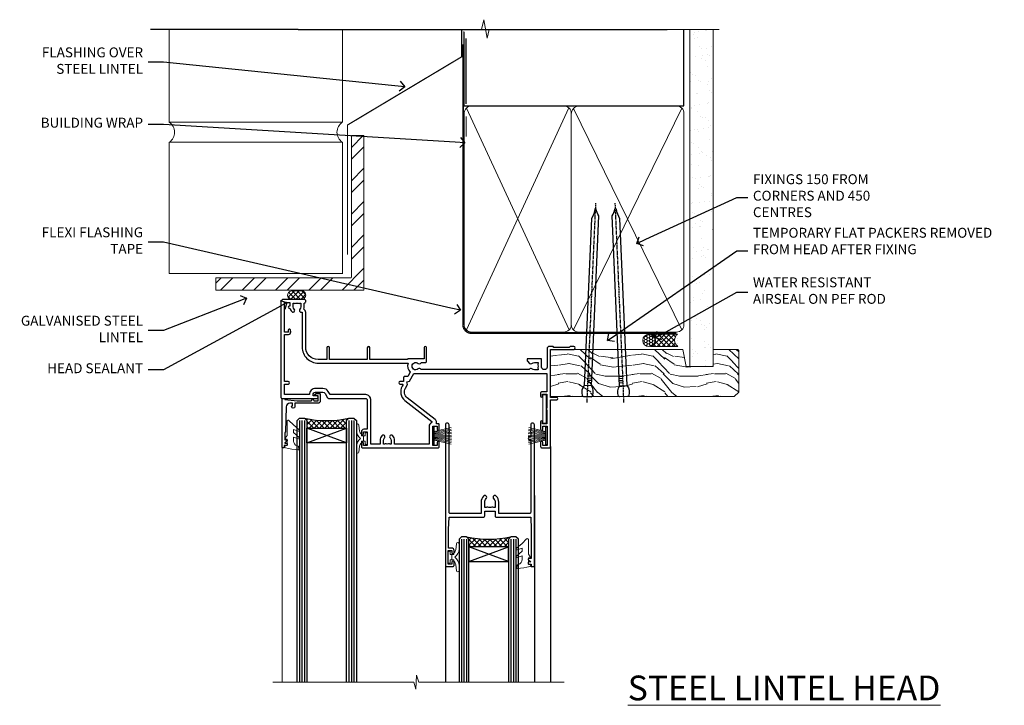
# Model space of a CAD drawing. Extents: x 2262 to 19067, y 27888 to 30541.
# Drawn here: x 5291 to 5689, y 29898 to 30175 of the extents above; entities that cross this region are included whole.
import ezdxf
from ezdxf import colors
from ezdxf.entities.mleader import LeaderData, LeaderLine
from ezdxf.math import Vec2, Vec3

# ---------------------------------------------------------------- set-up
doc = ezdxf.new("R2010")
doc.units = 0
doc.linetypes.add('CENTER', pattern=[2, 1.25, -0.25, 0.25, -0.25])
doc.linetypes.add('Dashed', pattern=[564.444447, 282.222223, -282.222223])
doc.layers.add('Aluminium Systems Ltd Joinery Detail', color=7, linetype='Continuous')
doc.layers.add('Aluminium Systems Ltd Notes', color=7, linetype='Continuous')
doc.layers.add('HARDWARE', color=8, linetype='Continuous', lineweight=5)
doc.styles.add('ASL TXT 50', font='romans.shx', dxfattribs={"height": 100})
doc.styles.get("Standard").update_dxf_attribs({"font": 'arial.ttf'})

# ---------------------------------------------------------------- blocks, each defined once
blk = doc.blocks.new('10P302')
blk.add_lwpolyline([(-5.25, 46.9, -0.414214), (-5.45, 47.1), (-5.45, 47.21, -0.211645), (-5.38, 47.36), (-4.45, 48.21), (-4.45, 48.25), (-5.25, 48.25, -0.414214), (-5.45, 48.45), (-5.45, 48.95, -0.414214), (-5.25, 49.15), (-4.25, 49.15), (-4.25, 49.95, -0.414214), (-4.05, 50.15), (-3.15, 50.15, -0.414214), (-2.95, 49.95), (-2.95, -7.1, -1), (-4.45, -7.1), (-4.45, -4.7, -0.57735), (-4.45, -4), (-4.45, -2.35), (-4.75, -2.35, -1), (-4.75, -0.95), (-4.45, -0.95), (-4.45, 28.15, 0.414214), (-4.95, 28.65), (-17.35, 28.65), (-17.35, 24.15, -0.197653), (-18.39, 21.62, -1), (-19.46, 22.67, 0.197653), (-18.85, 24.15), (-18.85, 26.25), (-19.37, 26.25, -0.308127), (-20.15, 26.09, 0.199116), (-21.75, 26.09, -0.308127), (-22.53, 26.25), (-23.05, 26.25), (-23.05, 24.15, 0.197653), (-22.44, 22.67, -1), (-23.51, 21.62, -0.197653), (-24.55, 24.15), (-24.55, 28.65), (-36.95, 28.65, 0.414214), (-37.45, 28.15), (-37.45, -4, -0.57735), (-37.45, -4.7), (-37.45, -7.1, -1), (-38.95, -7.1), (-38.95, 49.85, -0.414214), (-38.65, 50.15), (-35.95, 50.15, -0.414214), (-35.45, 49.65), (-35.45, 48.35, -1), (-36.35, 48.35), (-36.35, 49.15), (-37.85, 49.15), (-37.85, 43.65), (-36.35, 43.65), (-36.35, 44.45, -1), (-35.45, 44.45), (-35.45, 43.65, -0.414214), (-36.45, 42.65), (-37.65, 42.65), (-37.65, 35.15), (-37.45, 30.15), (-23.55, 30.15, -0.414214), (-23.05, 29.65), (-23.05, 27.75), (-18.85, 27.75), (-18.85, 29.65, -0.414214), (-18.35, 30.15), (-4.45, 30.15), (-4.25, 35.15), (-4.25, 46.9)], format="xyb", close=True)
blk = doc.blocks.new('PB69750-4B')
for p, q in [((-1.75, 0.5), (-3.32, 7.32)), ((-1.43, 0.5), (-2.72, 7.38)), ((-1.11, 0.5), (-2.12, 7.43)), ((-0.8, 0.5), (-1.52, 7.46)), ((-0.48, 0.5), (-0.91, 7.49)), ((-0.16, 0.5), (-0.3, 7.5)), ((0.16, 0.5), (0.3, 7.5)), ((0.48, 0.5), (0.91, 7.49)), ((0.8, 0.5), (1.52, 7.46)), ((1.11, 0.5), (2.12, 7.43)), ((1.43, 0.5), (2.72, 7.38)), ((1.75, 0.5), (3.32, 7.32))]:
    blk.add_line(p, q)
blk.add_lwpolyline([(-3.45, 0), (3.45, 0), (3.45, 0.5), (-3.45, 0.5)], close=True)
blk = doc.blocks.new('SH270B')
blk.add_blockref('PB69750-4B', (0, 0))
blk = doc.blocks.new('GT001')
blk.add_lwpolyline([(0.05, 11.75), (1.45, 11.75), (1.45, 0.25), (0.05, 0.25)], close=True)
blk = doc.blocks.new('10F301-22538')
at = {"flags": 128}
for points in [[(50.31, -4.13), (51.14, -5.56), (50.85, -6.66), (51.94, -6.95), (53.7, -10), (107.5, -10), (107.5, -2.7), (105.5, -2.7, -0.414214), (105, -2.2), (105, -0.9, -1), (105.8, -0.9), (105.8, -1.7), (107.5, -1.7), (107.5, 3.9, -0.499995), (107.5, 4.7), (107.5, 10.3), (105.8, 10.3), (105.8, 9.5, -1), (105, 9.5), (105, 12.45, -1), (105.9, 12.45), (105.9, 11.3), (107.6, 11.3), (107.6, 19), (105.9, 19), (105.9, 17.85, -1), (105, 17.85), (105, 19.5, -0.414214), (105.5, 20), (108.5, 20, -0.414214), (109, 19.5), (109, 0.6), (111.5, 0.6, -1), (111.5, -0.4), (109, -0.4), (109, -19.8), (118.4, -19.8, -1), (118.4, -21), (117.12, -21, -0.198912), (116.91, -20.91), (116.6, -20.6), (110.4, -20.6), (110.09, -20.91, -0.198912), (109.88, -21), (108.6, -21, -0.414214), (107.6, -20), (107.6, -12.6, 0.414214), (106.6, -11.6), (106.4, -11.6, 0.414214), (105.4, -12.6), (105.4, -15.7, -0.414214), (105.1, -16), (99.8, -16, -0.414214), (99.5, -15.7), (99.5, -15.41, -0.199518), (99.65, -15.05), (100.55, -14.15, -0.395302), (101.51, -14.13, 0.182676), (102.5, -14.5), (104, -14.5), (104, -14.13, -0.241744), (103.91, -13.5, 0.171573), (103.91, -12.5, -0.241744), (104, -11.87), (104, -11.5), (102.5, -11.5, 0.182676), (101.51, -11.88, -0.523259), (100.39, -11.6), (56.61, -11.6, -0.523259), (55.49, -11.88, 0.182676), (54.5, -11.5, 1.447009), (55.49, -14.13, -0.395302), (56.45, -14.15), (56.8, -14.5), (58.4, -14.5, -0.414214), (58.9, -15), (58.9, -20.5, -1), (57.9, -20.5), (57.9, -16), (51.4, -16, -0.414214), (51.2, -15.8), (51.2, -15.7), (36, -15.7), (36, -20.45, -1), (34.9, -20.45), (34.9, -15.7), (19.6, -15.7), (19.6, -20.45, -1), (18.5, -20.45), (18.5, -15.7), (15, -15.7, 0.414214), (10, -20.7), (10, -34.68, -0.260614), (9.24, -36.04, -0.084234), (9.4, -37), (9.4, -38.5), (9.5, -38.5, -0.414214), (10, -39), (10, -39.5, -0.414214), (9.5, -40), (1, -40, -0.414214), (0, -39), (0, -0.3, -0.414214), (0.3, 0), (14.5, 0, -1), (14.5, -1), (13, -1), (13, -1.5, 0.414214), (14, -2.5), (16.98, -2.5, 0.267949), (17.85, -2), (18.86, -0.25, -0.267949), (19.29, 0), (34.3, 0, 0.414214), (34.8, 0.5), (34.8, 12.5), (33.5, 12.5, -0.414214), (32.5, 13.5), (32.5, 14.3, -1), (33.4, 14.3), (33.4, 13.5), (34.9, 13.5), (34.9, 19), (33.4, 19), (33.4, 18.2, -1), (32.5, 18.2), (32.5, 19.5, -0.414214), (33, 20), (63.5, 20, -0.414214), (64, 19.5), (64, 17.85, -1), (63.1, 17.85), (63.1, 19), (61.4, 19), (61.4, 11.3), (63.1, 11.3), (63.1, 12.45, -1), (64, 12.45), (64, 10.5, -0.414214), (63.8, 10.3), (62.9, 10.3), (62.9, 9.71, -0.230868), (62.32, 8.53), (51.06, -0.27, 0.373885)], [(3.93, -26.86), (3.79, -27.63, -1), (2.91, -27.47), (3.03, -26.8), (1.4, -26.8), (1.4, -38.8), (3.6, -38.8), (3.6, -37.3), (3.3, -37.3, -1), (3.3, -36.5), (3.64, -36.5, -0.138234), (4.33, -35.08, -1), (5.38, -36.01, 0.182676), (5, -37), (5, -38.5), (5.37, -38.5, -0.241744), (6, -38.41, 0.171573), (7, -38.41, -0.241744), (7.63, -38.5), (8, -38.5), (8, -37, 0.182676), (7.63, -36.01, -0.750393), (8.34, -34.87, 0.499277), (8.6, -34.68), (8.6, -20.7, -0.414214), (15.1, -14.2), (51.43, -14.2, -0.311487), (52.29, -10.55), (51.28, -8.8), (49.9, -8.8, -0.414214), (49.6, -8.5), (49.6, -6.8), (48.1, -6.8, -1), (48.1, -5.8), (49.02, -5.8, 0.57735), (49.28, -5.35), (49.01, -4.88, -0.373885), (50.14, 0.91), (60.97, 9.37, 0.588646), (60.89, 9.89, -0.314973), (59.9, 11.3), (59.9, 18.5), (45.9, 18.5), (45.9, 17, -0.182676), (45.18, 15.08, -1), (44.13, 16.01, 0.182676), (44.5, 17), (44.5, 18.5), (44.13, 18.5, -0.241744), (43.5, 18.41, 0.171573), (42.5, 18.41, -0.241744), (41.87, 18.5), (41.5, 18.5), (41.5, 17, 0.182676), (41.88, 16.01, -1), (40.83, 15.08, -0.182676), (40.1, 17), (40.1, 18.5), (36.3, 18.5), (36.3, 0.5, -0.414214), (34.3, -1.5), (19.87, -1.5), (19.14, -2.75, -0.267949), (16.98, -4), (14, -4, -0.414214), (11.5, -1.5), (1.4, -1.5), (1.4, -5.8), (2.9, -5.8, -1), (2.9, -6.8), (1.4, -6.8), (1.4, -25.8), (3.04, -25.8, -0.466308)]]:
    blk.add_lwpolyline(points, format="xyb", close=True, dxfattribs=at)
blk = doc.blocks.new('BS020-Comp')
blk.add_lwpolyline([(0.4, -0.85), (-0.35, -0.85), (-0.35, -0.36, 0.221673), (-0.44, -0.17, -0.187564), (-1.14, 1.1), (-1.45, 3.52, 0.936585), (-2.45, 3.45), (-2.45, 1.36, 0.241598), (-0.75, -1.95, 0.241598), (-2.45, -5.26), (-2.45, -7.35, 0.936585), (-1.45, -7.42), (-1.14, -5, -0.187564), (-0.44, -3.73, 0.221673), (-0.35, -3.54), (-0.35, -3.05), (0.4, -3.05)], format="xyb", close=True)
blk.add_lwpolyline([(0.4, -3.05), (1.15, -3.05), (1.15, -4.1, 0.414214), (1.4, -4.35), (1.7, -4.35, 0.414214), (1.95, -4.1), (1.95, 0.2, 0.414214), (1.7, 0.45), (1.4, 0.45, 0.414214), (1.15, 0.2), (1.15, -0.85), (0.4, -0.85)], format="xyb")
blk = doc.blocks.new('GW040')
blk.add_lwpolyline([(-0.25, 2.35), (0.2, 2.35), (0.2, -0.2), (-0.35, -0.2, 0.609409), (-0.55, -0.59), (0.2, -1.65), (0.2, -7.52, 0.702362), (0.91, -7.77), (2.76, -5.94), (5.07, -4, 0.8391), (4.73, -3.4), (2.76, -4.12), (2.76, -2.82), (5.07, -0.88, 0.8391), (4.73, -0.28), (2.76, -1), (2.76, 0.58, -0.334595), (4.21, 2.5), (4.66, 2.63, 0.310508), (4.8, 2.8), (4.9, 3.93, 0.452117), (4.69, 4.15, 0.058319), (-0.46, 3.34, 0.336231), (-0.75, 2.95), (-0.75, 2.85, 0.414214)], format="xyb", close=True)
blk = doc.blocks.new('10B106-22520')
at = {"flags": 128}
blk.add_lwpolyline([(-14, 20.3), (-14, 0.7, 0.414214), (-13.8, 0.5), (-13.2, 0.5, 0.414214), (-13, 0.7), (-13, 1), (-8, 1.5), (-2.2, 1.5), (-2.2, 1.4, 1), (-1.2, 1.4), (-1.2, 1.5), (0.5, 1.5), (0.5, -0.55), (-0.8, -0.55, 0.668179), (-0.94, -0.89), (-0.44, -1.39, 0.198912), (-0.3, -1.45), (1.1, -1.45, 0.414214), (1.4, -1.15), (1.4, 1.6, 0.414214), (0.5, 2.5), (-8.9, 2.5), (-8.9, 3.85, 1), (-10.2, 3.85), (-10.2, 3.75, 0.414214), (-10, 3.55), (-9.9, 3.55), (-9.9, 2.5), (-10.93, 2.5, -0.409237), (-12.43, 3.97), (-12.6, 14.05, 0.409237), (-12.8, 14.25), (-12.9, 14.25), (-12.9, 17.25), (-12.2, 17.25, 0.414214), (-12, 17.45), (-12, 17.56, 0.211645), (-12.07, 17.71), (-12.9, 18.47), (-12.9, 18.6), (-12.2, 18.6, 0.414214), (-12, 18.8), (-12, 19.3, 0.414214), (-12.2, 19.5), (-13.2, 19.5), (-13.2, 20.3, 0.414214), (-13.4, 20.5), (-13.8, 20.5, 0.414214)], format="xyb", close=True, dxfattribs=at)
blk = doc.blocks.new('F1 SW Mitred Head')
h = blk.add_hatch()
h.set_pattern_fill('ANSI37', color=251, scale=12)
h.set_pattern_definition([(45, (12, 1), (-1.06066, 1.06066), []), (135, (12, 1), (-1.06066, -1.06066), [])])
edge = h.paths.add_edge_path()
edge.add_line((-88.83, -33), (-104.83, -33))
edge.add_line((-104.83, -33), (-104.83, -30))
edge.add_line((-104.83, -30), (-105.83, -29))
edge.add_arc((-96.83, 11), 41, 257.3196, 282.6804)
edge.add_line((-87.83, -29), (-88.83, -30))
edge.add_line((-88.83, -30), (-88.83, -33))
h = blk.add_hatch()
h.set_pattern_fill('ANSI37', color=251, scale=12, angle=180)
h.set_pattern_definition([(225, (-31.3328, -77.9441), (1.06066, -1.06066), []), (315, (-31.3328, -77.9441), (1.06066, 1.06066), [])])
edge = h.paths.add_edge_path()
edge.add_line((-39.33, -80.94), (-23.33, -80.94))
edge.add_line((-23.33, -80.94), (-23.33, -77.94))
edge.add_line((-23.33, -77.94), (-22.33, -76.94))
edge.add_arc((-31.33, -36.94), 41, 257.3196, 282.6804, ccw=False)
edge.add_line((-40.33, -76.94), (-39.33, -77.94))
edge.add_line((-39.33, -77.94), (-39.33, -80.94))
for p, q in [((-108.83, -30), (-107.83, -29)), ((-108.83, -135.69), (-108.83, -30)), ((-107.83, -29), (-105.83, -29)), ((-105.83, -29), (-104.83, -30)), ((-104.83, -30), (-104.83, -135.69)), ((-88.83, -30), (-87.83, -29)), ((-88.83, -135.69), (-88.83, -30)), ((-87.83, -29), (-85.83, -29)), ((-85.83, -29), (-84.83, -30)), ((-84.83, -30), (-84.83, -135.69)), ((-6.33, -40.5), (-6.33, -135.69)), ((-48.83, -60.23), (-48.83, -135.69)), ((-12.83, -60.28), (-12.83, -135.69)), ((-42.33, -76.94), (-43.33, -77.94)), ((-43.33, -77.94), (-43.33, -135.69)), ((-40.33, -76.94), (-42.33, -76.94)), ((-39.33, -77.94), (-40.33, -76.94)), ((-39.33, -135.69), (-39.33, -77.94)), ((-22.33, -76.94), (-23.33, -77.94)), ((-23.33, -77.94), (-23.33, -135.69)), ((-20.33, -76.94), (-22.33, -76.94)), ((-19.33, -77.94), (-20.33, -76.94)), ((-19.33, -135.69), (-19.33, -77.94))]:
    blk.add_line(p, q)
at = {"color": 4}
for p, q in [((-107.83, -30), (-107.83, -135.69)), ((-106.83, -30), (-106.83, -135.69)), ((-105.83, -30), (-105.83, -135.69)), ((-87.83, -30), (-87.83, -135.69)), ((-86.83, -30), (-86.83, -135.69)), ((-85.83, -30), (-85.83, -135.69)), ((-42.33, -77.94), (-42.33, -135.69)), ((-41.33, -77.94), (-41.33, -135.69)), ((-40.33, -77.94), (-40.33, -135.69)), ((-22.33, -77.94), (-22.33, -135.69)), ((-21.33, -77.94), (-21.33, -135.69)), ((-20.33, -77.94), (-20.33, -135.69))]:
    blk.add_line(p, q, dxfattribs=at)
at = {"color": 251}
for p, q in [((-104.83, -39), (-88.83, -33)), ((-88.83, -39), (-104.83, -33)), ((-23.33, -86.94), (-39.33, -80.94)), ((-39.33, -86.94), (-23.33, -80.94))]:
    blk.add_line(p, q, dxfattribs=at)
for points in [[(-104.83, -33), (-88.83, -33), (-88.83, -39), (-104.83, -39)], [(-23.33, -80.94), (-39.33, -80.94), (-39.33, -86.94), (-23.33, -86.94)]]:
    blk.add_lwpolyline(points, close=True)
for centre in [(-96.83, 11), (-31.33, -36.94)]:
    blk.add_arc(centre, 41, 257.3196, 282.6804)
at = {"layer": 'Aluminium Systems Ltd Joinery Detail', "linetype": 'Continuous', "lineweight": 5}
blk.add_line((-114.78, -35.41), (-114.78, -135.69), dxfattribs=at)
blk.add_lwpolyline([(-0.82, -135.69), (-59.63, -135.69), (-60.5, -132.82), (-60.75, -138.46), (-61.65, -135.69), (-118.66, -135.69)], dxfattribs=at)
at = {"color": 8, "transparency": 33554687, "xscale": -1, "rotation": 180}
blk.add_blockref('10F301-22538', (-115.33, -21), dxfattribs=at)
at = {"xscale": -1, "rotation": 180}
blk.add_blockref('10B106-22520', (-100.83, -20.5), dxfattribs=at)
at = {"transparency": 33554687, "xscale": -1, "rotation": 180}
blk.add_blockref('10P302', (-9.88, -38.85), dxfattribs=at)
at = {"layer": 'HARDWARE', "transparency": 33554687, "xscale": -1}
for name, p, rotation in [('GT001', (-9.48, -19.3), 180), ('SH270B', (-7.83, -36.15), 90)]:
    blk.add_blockref(name, p, dxfattribs=dict(at, rotation=rotation))
at = {"layer": 'HARDWARE', "xscale": -1, "rotation": 180}
for name, p in [('GW040', (-113.03, -37.65)), ('BS020-Comp', (-82.38, -39.2))]:
    blk.add_blockref(name, p, dxfattribs=at)
at = {"layer": 'HARDWARE', "transparency": 33554687}
for name, p, rotation in [('SH270B', (-53.83, -36.15), 270), ('BS020-Comp', (-45.78, -87.14), 180), ('GW040', (-15.08, -85.59), 180)]:
    blk.add_blockref(name, p, dxfattribs=dict(at, rotation=rotation))
blk = doc.blocks.new('_Open90')
at = {"color": 0, "linetype": 'ByBlock', "lineweight": -2}
for p, q in [((0, 0), (-1, 0)), ((-0.5, 0.5), (0, 0)), ((0, 0), (-0.5, -0.5))]:
    blk.add_line(p, q, dxfattribs=at)
blk = doc.blocks.new('Brick Veneer Steel Lintel Head F1G')
at = {"layer": 'Aluminium Systems Ltd Joinery Detail', "lineweight": 5, "ltscale": 0.12}
h = blk.add_hatch(dxfattribs=at)
h.set_pattern_fill('STEEL', color=256, scale=3)
h.set_pattern_definition([(45, (-499.74, -617.995), (-6.73519, 6.73519), []), (45, (-499.74, -613.233), (-6.73519, 6.73519), [])])
edge = h.paths.add_edge_path()
edge.add_line((-5, 5.16), (-5, 62.46))
edge.add_line((-5, 62.46), (0, 62.46))
edge.add_line((0, 62.46), (0, 0))
edge.add_line((0, 0), (-59.85, 0))
edge.add_line((-59.85, 0), (-59.85, 5))
edge.add_line((-59.85, 5), (-5.16, 5))
at = {"layer": 'Aluminium Systems Ltd Joinery Detail', "lineweight": 5}
h = blk.add_hatch(dxfattribs=at)
h.set_pattern_fill('NET', color=256, scale=0.442225, angle=225, style=0)
h.set_pattern_definition([(315, (-1855.234, 4370.0764), (-0.99282344, -0.99282344), []), (225, (-1855.234, 4370.0764), (-0.99282344, 0.99282344), [])])
edge = h.paths.add_edge_path()
edge.add_arc((-29.15, -2.01), 1.71, 94.9355, 271.1889)
edge.add_line((-29.12, -3.72), (-24.57, -3.72))
edge.add_arc((-25.46, -2.01), 1.93, 297.2633, 421.8802)
edge.add_line((-24.55, -0.31), (-29.3, -0.31))
for p, q in [((-26.58, 105.31), (-86.26, 105.31)), ((-26.58, 105.31), (122.68, 105.31)), ((41.31, 75.35), (41.31, 101.75))]:
    blk.add_line(p, q)
for p, q in [((-78.69, 67.86, 1), (-78.69, 105.31, 1)), ((-8.69, 67.91), (-8.69, 105.31)), ((-78.69, 67.91), (-8.69, 67.91)), ((41.31, 62.1), (41.31, 70.2)), ((-78.69, 6.67, 1), (-78.69, 59.74, 1)), ((-78.69, 59.74), (-8.69, 59.74)), ((-8.69, 6.59), (-8.69, 59.74)), ((-78.69, 6.67), (-8.69, 6.67))]:
    blk.add_line(p, q, dxfattribs=at)
at = {"layer": 'Aluminium Systems Ltd Joinery Detail', "lineweight": 5, "ltscale": 3, "const_width": 0.5}
blk.add_lwpolyline([(-6.61, 14.3), (-6.61, 66.73), (39.55, 94.29), (39.55, 105.5)], dxfattribs=at)
at = {"layer": 'Aluminium Systems Ltd Joinery Detail', "lineweight": 5}
blk.add_lwpolyline([(-5, 5.16), (-5, 62.46), (0, 62.46), (0, 0), (-59.85, 0), (-59.85, 5), (-5.16, 5)], dxfattribs=at)
blk.add_lwpolyline([(-24.57, -3.72), (-29.12, -3.72, -0.967828), (-29.3, -0.31), (-24.55, -0.31, -0.614637)], format="xyb", close=True, dxfattribs=at)
for centre, start, end in [((-81.46, 63.81, 1), 304.367, 55.633), ((-5.96, 63.81), 124.367, 235.633)]:
    blk.add_arc(centre, 4.9, start, end, dxfattribs=at)
blk = doc.blocks.new('90mm Framing Head CC')
at = {"layer": 'Aluminium Systems Ltd Joinery Detail'}
h = blk.add_hatch(dxfattribs=at)
h.set_pattern_fill('AR-SAND', color=0, scale=0.15)
h.set_pattern_definition([(37.5, (61.6605, 88.745), (-0.24, 7.3412), [0, -5.7912, 0, -6.477, 0, -6.19125]), (7.5, (61.6605, 88.745), (6.74285, 10.7524), [0, -3.1242, 0, -5.2197, 0, -2.00025]), (327.5, (56.974, 88.745), (11.86489, 0.02156), [0, -1.905, 0, -6.858, 0, -8.9535]), (317.5, (56.974, 88.745), (11.45335, 3.34394), [0, -0.9525, 0, -4.4958, 0, -5.1435])])
h.paths.add_polyline_path([(180.61, 88.77), (171.11, 88.77), (171.11, -47.33), (180.61, -47.33)])
at = {"layer": 'Aluminium Systems Ltd Joinery Detail', "color": 0, "linetype": 'Dashed'}
blk.add_line((79.91, 57.9), (79.91, 87.86), dxfattribs=at)
at = {"layer": 'Aluminium Systems Ltd Joinery Detail', "color": 0}
for p, q in [((168.81, 57.9), (168.81, 88.77)), ((79.91, 57.9), (168.81, 57.9))]:
    blk.add_line(p, q, dxfattribs=at)
at = {"layer": 'Aluminium Systems Ltd Joinery Detail', "color": 0, "lineweight": 5}
for p, q in [((80.8, -32.58), (122.24, 57.1)), ((80.8, 57.01), (122.34, -32.58)), ((124.13, -32.58), (167.92, 57.01)), ((124.16, 56.83), (167.92, -32.58))]:
    blk.add_line(p, q, dxfattribs=at)
at = {"layer": 'Aluminium Systems Ltd Joinery Detail', "color": 0, "linetype": 'Continuous', "lineweight": 5, "ltscale": 0.12}
blk.add_lwpolyline([(182.99, 88.77), (90.08, 88.77), (89.18, 85.34), (87.91, 92.75), (86.87, 88.77), (12.78, 88.77)], dxfattribs=at)
at = {"layer": 'Aluminium Systems Ltd Joinery Detail', "color": 0, "linetype": 'Dashed', "lineweight": 5, "ltscale": 0.01, "const_width": 0.25, "elevation": 0.25}
blk.add_lwpolyline([(79.77, 88.1), (79.77, -30.43, 0.41757), (82.92, -33.61), (165.34, -33.6, 0.859133), (165.47, -33.94, 0.009055)], format="xyb", dxfattribs=at)
at = {"layer": 'Aluminium Systems Ltd Joinery Detail', "color": 0, "lineweight": 5, "elevation": 1}
blk.add_lwpolyline([(171.11, 88.77), (171.11, -47.33), (180.61, -47.33), (180.61, 88.77)], dxfattribs=at)
at = {"layer": 'Aluminium Systems Ltd Joinery Detail', "color": 0, "linetype": 'CENTER', "lineweight": 5, "ltscale": 3, "const_width": 0.5, "elevation": 0.5}
blk.add_lwpolyline([(79.37, 82.76), (79.37, -30.43, 0.420916), (82.93, -34), (165.77, -34)], format="xyb", dxfattribs=at)
at = {"layer": 'Aluminium Systems Ltd Joinery Detail', "color": 0, "lineweight": 5}
blk.add_lwpolyline([(79.91, -28.32), (79.91, 54.86, -0.414214), (82.95, 57.9), (120.19, 57.9, -0.414214), (123.23, 54.86), (123.23, -28.32), (123.23, -30.43, -0.414214), (120.19, -33.47), (82.95, -33.47, -0.414214), (79.91, -30.43)], format="xyb", close=True, dxfattribs=at)
for points in [[(168.81, -28.53), (168.81, 54.86, 0.414214), (165.77, 57.9), (126.27, 57.9, 0.368185), (123.24, 54.65), (123.24, -28.53)], [(168.81, 52.75), (168.81, -30.43, -0.414214), (165.77, -33.47), (126.27, -33.47, -0.414214), (123.24, -30.43), (123.24, 52.75)]]:
    blk.add_lwpolyline(points, format="xyb", dxfattribs=at)
blk = doc.blocks.new('Nail 75 JH')
at = {"linetype": 'CENTER'}
blk.add_line((0, 2.3), (0, -78.26), dxfattribs=at)
for p, q in [((1.5, -4.49), (-1.5, -4.49)), ((1.5, -5.73), (0.13, -5.73)), ((1.5, -6.6), (0.13, -6.6)), ((1.5, -7.47), (0.13, -7.47)), ((1.5, -8.34), (0.13, -8.34))]:
    blk.add_line(p, q)
blk.add_lwpolyline([(-1.5, -4.49, -0.247527), (-2.06, -0.36, -0.331135), (-1.58, 0), (1.58, 0, -0.331135), (2.06, -0.36, -0.247527), (1.5, -4.49), (1.5, -73.21, 0.124564), (0.28, -75.97), (-0.25, -75.97, 0.101255), (-1.5, -72.05)], format="xyb", close=True)
blk = doc.blocks.new('Brick Veneer F1G Liner Slider head')
at = {"layer": 'Aluminium Systems Ltd Joinery Detail', "lineweight": 5}
h = blk.add_hatch(dxfattribs=at)
h.set_pattern_fill('HONEY', color=256, scale=0.221113, angle=360, style=0)
h.set_pattern_definition([(0, (-462.03066, -268.145), (1.0530483, 0.60797756), [0.7020322, -1.4040644]), (120, (-462.03066, -268.145), (-1.05304816, 0.6079778), [0.7020322, -1.4040644]), (60, (-462.03066, -268.145), (1e-07, 1.21595534), [-1.4040644, 0.7020322])])
edge = h.paths.add_edge_path()
edge.add_arc((52.53, 2.81), 2.5, 180, 360, ccw=False)
edge.add_arc((52.53, 2.81), 2.5, 0, 180, ccw=False)
h = blk.add_hatch(dxfattribs=at)
h.set_pattern_fill('NET', color=256, scale=0.442225, angle=225, style=0)
h.set_pattern_definition([(315, (-1829.4899, 4373.618), (-0.99282344, -0.99282344), []), (225, (-1829.4899, 4373.618), (-0.99282344, 0.99282344), [])])
edge = h.paths.add_edge_path()
edge.add_line((64.13, 5.37), (53.39, 5.38))
edge.add_arc((52.55, 2.91), 2.6, 283.0546, 431.2564, ccw=False)
edge.add_line((53.14, 0.38), (64.18, 0.38))
edge.add_arc((66.08, 2.89), 3.15, 128.1626, 232.8611, ccw=False)
h = blk.add_hatch(dxfattribs=at)
h.set_pattern_fill('WOOD-3', color=256, scale=97.5, angle=30, style=0, pattern_type=2)
h.set_pattern_definition([(4.7636, (1698.4107, -7280.0756), (-330.0000284, -29.999746), [3.61248, -357.63537]), (348.6901, (1702.011, -7279.7756), (120.0000226, -29.999929), [4.58913, -148.38147]), (315, (1706.51, -7280.676), (-3e-14, -30.00001), [3.39411, -39.03228]), (313.1524, (1708.9107, -7283.0756), (420.00008502, -449.99992613), [6.57951, -651.37185]), (347.0054, (1713.4107, -7287.8756), (-270.000023, 59.9999273), [4.00251, -396.24741]), (360, (1717.31, -7288.776), (30, -30), [7.5, -22.5]), (9.4623, (1724.8107, -7288.7756), (-150.0000232, -29.9999442), [3.64965, -178.83321]), (5.7106, (1698.4107, -7288.1756), (-269.9999827, -30.0000394), [3.01497, -298.48131]), (360, (1701.41, -7287.876), (30, -30), [4.5, -25.5]), (331.6992, (1705.9107, -7287.8756), (329.9998536, -180.0002662), [4.42944, -438.51525]), (307.875, (1709.8107, -7289.9756), (-120.00005595, 149.999973), [6.84105, -335.21157]), (320.7106, (1714.0107, -7295.3756), (180.0000192, -149.99998896), [4.26381, -422.11632]), (353.6598, (1717.3107, -7298.0756), (239.9999821, -30.0000474), [5.43324, -266.22831]), (11.8887, (1722.7107, -7298.6756), (-419.99991903, -90.00031606), [5.82495, -576.66969]), (6.7098, (1698.4107, -7297.4756), (270.00002993, 29.99981644), [5.13516, -508.3821]), (356.6335, (1703.5107, -7296.8756), (479.99997966, -30.0003289), [5.10882, -505.77279]), (326.3099, (1708.611, -7297.176), (-59.999987, 30.00004), [5.40834, -102.75822]), (312.5104, (1713.1107, -7300.1756), (299.99972155, -330.0002602), [4.88364, -483.48096]), (345.0686, (1716.4107, -7303.7756), (330.00001605, -89.9999086), [4.65726, -461.06799]), (360, (1720.91, -7304.976), (30, -30), [3.6, -26.4]), (12.9946, (1724.5107, -7304.9756), (270.000023, 59.9999273), [4.00251, -396.24741]), (360, (1707.71, -7274.976), (30, -30), [0, -30]), (136.8476, (1711.9107, -7279.4756), (449.99992613, -420.00008502), [6.57951, -651.37185]), (153.4349, (1707.111, -7304.976), (-29.999975, 30.00004), [2.68329, -64.39875]), (171.8699, (1704.7107, -7303.7756), (-179.9999933, 29.9999807), [4.24263, -207.88938]), (203.1986, (1700.5107, -7303.1756), (-149.999992, -60.0000398), [2.28474, -226.18845]), (333.4349, (1711.911, -7279.476), (29.999975, -30.00004), [3.35409, -63.72795]), (353.2902, (1714.9107, -7280.9756), (-270.00002993, 29.99981644), [5.13516, -508.3821]), (10.1247, (1720.0107, -7281.5756), (509.99996369, 90.00025766), [8.53287, -844.75488]), (10.3048, (1698.4107, -7276.7756), (180.0000288, 29.9998463), [3.35409, -332.05608]), (344.4759, (1701.7107, -7276.1756), (-330.00003074, 89.99993333), [5.60445, -554.84178]), (317.1211, (1707.1107, -7277.6756), (-390.0000238, 359.9999926), [5.7315, -567.41769]), (325.3048, (1711.3107, -7281.5756), (299.99982777, -210.0002583), [4.74342, -469.59822]), (350.5377, (1715.2107, -7284.2756), (150.0000232, -29.9999442), [5.47449, -177.0084]), (6.5819, (1720.6107, -7285.1756), (-510.00004314, -59.99960101), [7.85175, -777.3234]), (8.1301, (1698.4107, -7284.2756), (-179.9999933, -29.9999807), [4.24263, -207.88938]), (348.6901, (1702.611, -7283.6756), (120.0000226, -29.999929), [4.58913, -148.38147]), (317.4896, (1707.1107, -7284.5756), (-330.0002602, 299.99972155), [4.88364, -483.48096]), (315, (1710.71, -7287.876), (-3e-14, -30.00001), [5.51544, -36.91098]), (342.646, (1714.6107, -7291.7756), (-390.00006057, 119.99983507), [5.02893, -497.86272]), (3.3665, (1719.4107, -7293.2756), (-479.99997966, -30.0003289), [5.10882, -505.77279]), (17.1027, (1724.5107, -7292.9756), (300.0000519, 89.9998648), [4.08045, -403.96368]), (8.7462, (1698.4107, -7291.7756), (209.9999801, 30.0001259), [3.94587, -390.64251]), (345.0686, (1702.3107, -7291.1756), (330.00001605, -89.9999086), [4.65726, -461.06799]), (327.9946, (1706.8107, -7292.3756), (-149.9999683, 90.0000332), [5.6604, -277.35906]), (310.1009, (1711.6107, -7295.3756), (-329.9999418, 390.00005789), [7.45185, -737.7327]), (344.0546, (1716.4107, -7301.0756), (-120.0000038, 29.9999967), [4.36806, -214.03524]), (6.009, (1720.6107, -7302.2756), (299.99999253, 29.99997952), [5.7315, -567.41769]), (23.1986, (1726.3107, -7301.6756), (149.999992, 60.0000398), [2.28474, -226.18845]), (9.4623, (1698.4107, -7300.7756), (-150.0000232, -29.9999442), [3.64965, -178.83321]), (349.992, (1702.0107, -7300.1756), (329.99998664, -60.00010416), [5.17881, -512.7015]), (322.5946, (1707.1107, -7301.0756), (389.99977395, -300.00029858), [6.42027, -635.60775]), (330.9454, (1712.2107, -7274.9756), (210.0000115, -120.0000008), [3.08868, -305.78022]), (349.2157, (1714.9107, -7276.4756), (-479.9999851, 90.0000165), [6.41328, -634.91349]), (7.125, (1721.2107, -7277.6756), (-210.0000114, -29.9999485), [7.25604, -234.6117])])
h.paths.add_polyline_path([(88.9, -18.14), (87.02, -19.91), (12.75, -19.91), (12.75, -0.82), (66.31, -0.82), (67.65, -7.7), (78.52, -7.7), (78.52, -0.82), (88.46, -0.82), (88.9, -1.24)])
at = {"layer": 'Aluminium Systems Ltd Joinery Detail', "lineweight": 5, "elevation": -1}
blk.add_lwpolyline([(53.12, 5.38), (64.13, 5.37, 0.491511), (64.18, 0.38), (53.14, 0.38, 0.810102)], format="xyb", close=True, dxfattribs=at)
at = {"layer": 'Aluminium Systems Ltd Joinery Detail', "lineweight": 5}
blk.add_lwpolyline([(88.46, -0.82), (78.52, -0.82), (78.52, -7.7), (67.65, -7.7), (66.31, -0.82), (12.75, -0.82), (12.75, -19.91), (87.02, -19.91), (88.9, -18.14), (88.9, -1.24)], close=True, dxfattribs=at)
at = {"layer": 'Aluminium Systems Ltd Joinery Detail', "lineweight": 5, "ltscale": 0.12}
blk.add_circle((52.53, 2.81, -1), 2.5, dxfattribs=at)
at = {"layer": 'Aluminium Systems Ltd Joinery Detail', "xscale": -1, "rotation": 177.4835772410354}
blk.add_blockref('Nail 75 JH', (27.63, -19.94), dxfattribs=at)
at = {"layer": 'Aluminium Systems Ltd Joinery Detail', "rotation": 182.5164227589646}
blk.add_blockref('Nail 75 JH', (42.36, -19.94), dxfattribs=at)
blk = doc.blocks.new('Brick Veneer Steel Lintel Head Text F1G')
at = {"layer": 'Aluminium Systems Ltd Notes', "color": 3, "lineweight": 5, "ltscale": 0.12}
ml = blk.add_multileader_mtext('Standard', dxfattribs=at)
ml.set_content('FLASHING OVER STEEL LINTEL', color=3)
ml.set_leader_properties(color=8)
ml.set_arrow_properties(name='OPEN90')
ml.build(insert=Vec2(0, 0))
ml.multileader.update_dxf_attribs({"text_left_attachment_type": 2, "text_right_attachment_type": 2})
ctx = ml.context
ctx.base_point, ctx.plane_origin = Vec3(-136.08, 92.08), Vec3(33.32, 56.21)
ctx.left_attachment, ctx.right_attachment, ctx.text_align_type = 2, 2, 2
notes = []
notes.append((ctx, [(0, (1, 1, 0), (-80.99, 92.08), (-1, 0), 6.29, [(0, [(16.51, 82.22)], 0, [])])]))
ctx.mtext.insert, ctx.mtext.width, ctx.mtext.alignment, ctx.mtext.line_spacing_style, ctx.mtext.flow_direction = Vec3(-89.28, 98.08), 49.8798, 3, 2, 5
ml = blk.add_multileader_mtext('Standard', dxfattribs=at)
ml.set_content('BUILDING WRAP', color=3)
ml.set_leader_properties(color=8)
ml.set_arrow_properties(name='OPEN90')
ml.build(insert=Vec2(0, 0))
ml.multileader.update_dxf_attribs({"text_left_attachment_type": 2, "text_right_attachment_type": 2})
ctx = ml.context
ctx.base_point, ctx.plane_origin = Vec3(-135.34, 67), Vec3(33.32, 27.65)
ctx.left_attachment, ctx.right_attachment, ctx.text_align_type = 2, 2, 2
notes.append((ctx, [(0, (1, 1, 0), (-80.99, 67), (-1, 0), 6.29, [(0, [(40.89, 59.57)], 0, [])])]))
ctx.mtext.insert, ctx.mtext.width, ctx.mtext.alignment, ctx.mtext.line_spacing_style, ctx.mtext.flow_direction = Vec3(-89.28, 69.67), 49.8798, 3, 2, 5
ml = blk.add_multileader_mtext('Standard', dxfattribs=at)
ml.set_content('FLEXI FLASHING TAPE', color=3)
ml.set_leader_properties(color=8)
ml.set_arrow_properties(name='OPEN90')
ml.build(insert=Vec2(0, 0))
ml.multileader.update_dxf_attribs({"text_left_attachment_type": 2, "text_right_attachment_type": 2})
ctx = ml.context
ctx.base_point, ctx.plane_origin = Vec3(-135.5, 19.37), Vec3(-27.37, -89.98)
ctx.left_attachment, ctx.right_attachment, ctx.text_align_type = 2, 2, 2
notes.append((ctx, [(0, (1, 1, 0), (-80.99, 19.37), (-1, 0), 6.29, [(0, [(39.07, -8.13)], 0, [])])]))
ctx.mtext.insert, ctx.mtext.width, ctx.mtext.alignment, ctx.mtext.line_spacing_style, ctx.mtext.flow_direction = Vec3(-89.28, 25.37), 49.8798, 3, 2, 5
ml = blk.add_multileader_mtext('Standard', dxfattribs=at)
ml.set_content('GALVANISED STEEL LINTEL', color=3)
ml.set_leader_properties(color=8)
ml.set_arrow_properties(name='OPEN90')
ml.build(insert=Vec2(0, 0))
ml.multileader.update_dxf_attribs({"text_left_attachment_type": 2, "text_right_attachment_type": 2})
ctx = ml.context
ctx.base_point, ctx.plane_origin = Vec3(-129.03, -16.35), Vec3(-27.37, -94.21)
ctx.left_attachment, ctx.right_attachment, ctx.text_align_type = 2, 2, 2
notes.append((ctx, [(0, (1, 1, 0), (-80.99, -16.35), (-1, 0), 6.29, [(0, [(-47.49, -3.27)], 0, [])])]))
ctx.mtext.insert, ctx.mtext.width, ctx.mtext.alignment, ctx.mtext.line_spacing_style, ctx.mtext.flow_direction = Vec3(-89.28, -10.35), 49.8798, 3, 2, 5
ml = blk.add_multileader_mtext('Standard', dxfattribs=at)
ml.set_content('HEAD SEALANT', color=3)
ml.set_leader_properties(color=8)
ml.set_arrow_properties(name='OPEN90')
ml.build(insert=Vec2(0, 0))
ml.multileader.update_dxf_attribs({"text_left_attachment_type": 2, "text_right_attachment_type": 2})
ctx = ml.context
ctx.base_point, ctx.plane_origin = Vec3(-133.26, -32.21), Vec3(-27.37, -110.07)
ctx.left_attachment, ctx.right_attachment, ctx.text_align_type = 2, 2, 2
notes.append((ctx, [(0, (1, 1, 0), (-80.99, -32.21), (-1, 0), 6.29, [(0, [(-31.16, -5.04)], 0, [])])]))
ctx.mtext.insert, ctx.mtext.width, ctx.mtext.alignment, ctx.mtext.line_spacing_style, ctx.mtext.flow_direction = Vec3(-89.28, -29.54), 49.8798, 3, 2, 5
for ctx, leaders in notes:
    for number, flags, end, landing, length, lines in leaders:
        leader = LeaderData()
        leader.index, (leader.has_last_leader_line, leader.has_dogleg_vector, leader.attachment_direction) = number, flags
        leader.last_leader_point, leader.dogleg_vector, leader.dogleg_length = Vec3(end), Vec3(landing), length
        for number, points, colour, breaks in lines:
            line = LeaderLine()
            line.index, line.vertices, line.color, line.breaks = number, Vec3.list(points), colors.encode_raw_color(colour), breaks
            leader.lines.append(line)
        ctx.leaders.append(leader)
blk = doc.blocks.new('Liner Head Text  F1G')
at = {"layer": 'Aluminium Systems Ltd Notes', "color": 3, "lineweight": 5, "ltscale": 0.12}
ml = blk.add_multileader_mtext('Standard', dxfattribs=at)
ml.set_content('FIXINGS 150 FROM CORNERS AND 450 CENTRES', color=3)
ml.set_leader_properties(color=8)
ml.set_arrow_properties(name='OPEN90')
ml.build(insert=Vec2(0, 0))
ml.multileader.update_dxf_attribs({"text_left_attachment_type": 2, "text_right_attachment_type": 2})
ctx = ml.context
ctx.base_point, ctx.plane_origin = Vec3(14.2, 73, -1), Vec3(-210.37, -58.04, -1)
ctx.left_attachment, ctx.right_attachment = 2, 2
notes = []
notes.append((ctx, [(0, (1, 1, 0), (9.73, 73, -1), (1, 0), 4.46, [(0, [(-30.77, 54.38, -1)], 0, [])])]))
ctx.mtext.insert, ctx.mtext.width, ctx.mtext.line_spacing_style, ctx.mtext.flow_direction = Vec3(16.2, 82.33, -1), 55.1661, 2, 5
ml = blk.add_multileader_mtext('Standard', dxfattribs=at)
ml.set_content('TEMPORARY FLAT PACKERS REMOVED FROM HEAD AFTER FIXING', color=3)
ml.set_leader_properties(color=8)
ml.set_arrow_properties(name='OPEN90')
ml.build(insert=Vec2(0, 0))
ml.multileader.update_dxf_attribs({"text_left_attachment_type": 2, "text_right_attachment_type": 2})
ctx = ml.context
ctx.base_point, ctx.plane_origin = Vec3(14.2, 51.36, -1), Vec3(-133.29, 168.9, -1)
ctx.left_attachment, ctx.right_attachment = 2, 2
notes.append((ctx, [(0, (1, 1, 0), (9.73, 51.36, -1), (1, 0), 4.46, [(0, [(-42.57, 15.22, -1)], 0, [])])]))
ctx.mtext.insert, ctx.mtext.width, ctx.mtext.defined_height, ctx.mtext.line_spacing_style, ctx.mtext.flow_direction = Vec3(16.2, 60.69, -1), 101.6538, 9.45, 2, 5
ml = blk.add_multileader_mtext('Standard', dxfattribs=at)
ml.set_content('WATER RESISTANT\\PAIRSEAL ON PEF ROD', color=3)
ml.set_leader_properties(color=8)
ml.set_arrow_properties(name='OPEN90')
ml.build(insert=Vec2(0, 0))
ml.multileader.update_dxf_attribs({"text_left_attachment_type": 2, "text_right_attachment_type": 2})
ctx = ml.context
ctx.base_point, ctx.plane_origin = Vec3(14.2, 34.65, -1), Vec3(-144.98, 3.25, -1)
ctx.left_attachment, ctx.right_attachment = 2, 2
notes.append((ctx, [(0, (1, 1, 0), (9.73, 34.65, -1), (1, 0), 4.46, [(0, [(-23.32, 16.2, -1)], 0, [])])]))
ctx.mtext.insert, ctx.mtext.width, ctx.mtext.line_spacing_style, ctx.mtext.flow_direction = Vec3(16.2, 40.65, -1), 79.8654, 2, 5
for ctx, leaders in notes:
    for number, flags, end, landing, length, lines in leaders:
        leader = LeaderData()
        leader.index, (leader.has_last_leader_line, leader.has_dogleg_vector, leader.attachment_direction) = number, flags
        leader.last_leader_point, leader.dogleg_vector, leader.dogleg_length = Vec3(end), Vec3(landing), length
        for number, points, colour, breaks in lines:
            line = LeaderLine()
            line.index, line.vertices, line.color, line.breaks = number, Vec3.list(points), colors.encode_raw_color(colour), breaks
            leader.lines.append(line)
        ctx.leaders.append(leader)
blk = doc.blocks.new('FV1 - CC_Brick Veneer')
at = {"color": 0}
blk.add_blockref('Brick Veneer F1G Liner Slider head', (3205.09, 1363.37, 1), dxfattribs=at)
at = {"layer": 'Aluminium Systems Ltd Joinery Detail', "color": 0, "linetype": 'Dashed'}
blk.add_blockref('90mm Framing Head CC', (3103, 1403), dxfattribs=at)
at = {"layer": 'Aluminium Systems Ltd Joinery Detail'}
for name, p in [('Brick Veneer Steel Lintel Head F1G', (3142.36, 1386.47)), ('Brick Veneer Steel Lintel Head Text F1G', (3142.36, 1386.47)), ('F1 SW Mitred Head', (3224.17, 1363.75, 1))]:
    blk.add_blockref(name, p, dxfattribs=at)
at = {"layer": 'Aluminium Systems Ltd Joinery Detail', "linetype": 'Dashed'}
blk.add_blockref('Liner Head Text  F1G', (3283.49, 1350.97, 1), dxfattribs=at)
at = {"layer": 'Aluminium Systems Ltd Joinery Detail', "lineweight": 5, "insert": (3375.48, 1230.74), "char_height": 10, "width": 156.9887, "attachment_point": 3, "style": 'ASL TXT 50'}
blk.add_mtext('{\\fArial|b0|i0|c0|p34;\\LSTEEL LINTEL HEAD}', dxfattribs=at)

msp = doc.modelspace()

# ---------------------------------------------------------------- block references
at = {"color": 0}
msp.add_blockref('FV1 - CC_Brick Veneer', (2287.5, 28679.63), dxfattribs=at)

doc.saveas('drawing.dxf')
